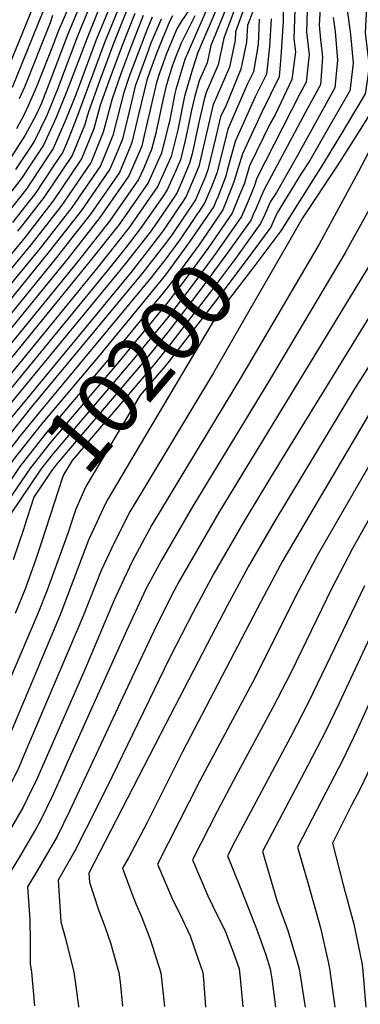
# Model space of a CAD drawing. Units: inches. Extents: x 2593309 to 2599006, y 1484702 to 1486432.
# Drawn here: x 2594504 to 2594660, y 1485001 to 1485452 of the extents above; entities that cross this region are included whole.
import ezdxf
from ezdxf.enums import TextEntityAlignment as Align

# ---------------------------------------------------------------- set-up
doc = ezdxf.new("R2010")
doc.units = ezdxf.units.IN
doc.header["$MEASUREMENT"] = 0
doc.layers.add('tile_2735_30_contour_10ft', color=234, linetype='Continuous')
doc.styles.add('Arial', font='arial.ttf')

msp = doc.modelspace()

# ---------------------------------------------------------------- linework, layer by layer
at = {"layer": 'tile_2735_30_contour_10ft'}
msp.add_line((2594627.84, 1485351.9, 10160), (2594606.07, 1485314.1, 10160), dxfattribs=at)
for points, elevation in [([(2594710.75, 1485586.38), (2594710.54, 1485585.79), (2594698.15, 1485553.84), (2594686.9, 1485513.8), (2594684.14, 1485505.08), (2594682.8, 1485501.75), (2594676.36, 1485491.52), (2594670.08, 1485483.73), (2594663.64, 1485471.07), (2594662.41, 1485457.33), (2594661.81, 1485445.79), (2594662.13, 1485443.11), (2594663.59, 1485430.45), (2594663.03, 1485425.87), (2594661.81, 1485417.9), (2594652.34, 1485402.02), (2594642.71, 1485386.17), (2594632.81, 1485370.38), (2594623.51, 1485355.6)], 10170), ([(2594751.02, 1485498.19), (2594731.83, 1485443.84), (2594724.14, 1485423.79), (2594723.26, 1485421.96), (2594717.34, 1485409.54), (2594710.43, 1485395.56), (2594708.99, 1485392.94), (2594702.65, 1485381.5), (2594676.68, 1485336.83), (2594618.43, 1485242.24), (2594605.89, 1485221.57), (2594592.42, 1485198.35), (2594582.93, 1485180.69), (2594572.36, 1485159.94), (2594543.23, 1485100.09), (2594533.93, 1485081.7), (2594528.62, 1485071.21), (2594521.11, 1485058.07), (2594522.39, 1485039.04), (2594524.47, 1485031.35), (2594528.39, 1485015.91), (2594528.98, 1485011.75), (2594530.43, 1485000.47), (2594530.45, 1485000)], 10120), ([(2594687.6, 1485481.3), (2594686.57, 1485479.97), (2594684.2, 1485477.42), (2594678.04, 1485470.23), (2594677.12, 1485467.13), (2594674.95, 1485456.61), (2594673.86, 1485450.43), (2594674.26, 1485442.84), (2594672.99, 1485435.28), (2594671.63, 1485429.19), (2594670.48, 1485426.93), (2594668.89, 1485416.51), (2594659.02, 1485400.71), (2594648.93, 1485384.96), (2594633.26, 1485361.31), (2594627.84, 1485351.9)], 10160), ([(2594779.79, 1485476.04), (2594759.01, 1485413.28), (2594756.21, 1485405.55), (2594751.38, 1485392.29), (2594744.49, 1485376.25), (2594734.86, 1485359.8), (2594725.5, 1485345.41), (2594691.44, 1485294.47), (2594687.51, 1485288.49), (2594683.62, 1485282.46), (2594640.07, 1485207.05), (2594630.24, 1485188.5), (2594611.43, 1485150.76), (2594586.02, 1485103.45), (2594566.68, 1485065.39), (2594573.75, 1485048.91), (2594576.92, 1485042.63), (2594581.59, 1485032.51), (2594585.34, 1485021.84), (2594587.37, 1485015.87), (2594587.73, 1485012.59), (2594588.65, 1485000.12), (2594588.63, 1485000)], 10090), ([(2594605.2, 1485465.13), (2594596.98, 1485443.24), (2594594.52, 1485431.07), (2594589.02, 1485418.41), (2594588.08, 1485415.19), (2594585.57, 1485404.7), (2594582.48, 1485390.39), (2594581.4, 1485386.04), (2594578.1, 1485378.28), (2594575.45, 1485372.4), (2594569.08, 1485362.94), (2594563.69, 1485355.22), (2594552.55, 1485340.89), (2594549.47, 1485336.99), (2594495.66, 1485271.65), (2594488.95, 1485263.3), (2594483.82, 1485256.54), (2594479.52, 1485250.61), (2594472.36, 1485239.35), (2594460.99, 1485221.3), (2594456.04, 1485210.49), (2594453.83, 1485206.07)], 10280), ([(2594610.19, 1485467.84), (2594602.43, 1485446.19), (2594602.27, 1485442.46), (2594599.61, 1485430.07), (2594593.65, 1485416.37), (2594592.22, 1485412.99), (2594588.63, 1485397.87), (2594585.65, 1485384.51), (2594580.94, 1485373.46), (2594579.76, 1485370.84), (2594569.41, 1485355.46), (2594564.54, 1485349.09), (2594554.53, 1485336.22), (2594497.31, 1485266.9), (2594493.88, 1485262.63), (2594485.53, 1485251.63), (2594484.32, 1485249.97), (2594474.09, 1485233.97), (2594462.66, 1485216.1), (2594459.96, 1485210.2), (2594456.65, 1485203.81)], 10270), ([(2594641.87, 1485467.56), (2594640.78, 1485449.26), (2594641.35, 1485442.76), (2594642.33, 1485434.62), (2594641.4, 1485421.89), (2594635.58, 1485411.5), (2594615.44, 1485373.72), (2594611.82, 1485365.58)], 10200), ([(2594594.88, 1485459.54), (2594585.1, 1485436.8), (2594582.65, 1485429.17), (2594579.48, 1485418.29), (2594578.92, 1485415.95), (2594576.45, 1485403.6), (2594575.96, 1485401.42), (2594572.91, 1485389.1), (2594570.04, 1485382.69), (2594566.77, 1485375.52), (2594553.63, 1485356.75), (2594551.95, 1485354.58), (2594539.29, 1485338.53), (2594489.1, 1485277.24), (2594480.41, 1485266.36), (2594479.09, 1485264.63), (2594469.91, 1485251.91), (2594457.57, 1485231.99), (2594449.15, 1485213.13), (2594448.05, 1485210.72)], 10300), ([(2594600.2, 1485462.43), (2594591.04, 1485440.02), (2594589.43, 1485432.07), (2594585.83, 1485423.79), (2594583.78, 1485416.74), (2594582.25, 1485410.33), (2594580.6, 1485402.11), (2594579.22, 1485395.9), (2594577.15, 1485387.57), (2594575.25, 1485383.09), (2594571.13, 1485373.96), (2594568.75, 1485370.43), (2594558.66, 1485355.99), (2594552.25, 1485347.74), (2594544.38, 1485337.76), (2594494.01, 1485276.4), (2594484.02, 1485263.97), (2594482.11, 1485261.46), (2594474.72, 1485251.26), (2594470.61, 1485244.8), (2594459.3, 1485226.58), (2594452.12, 1485210.78), (2594450.97, 1485208.37)], 10290), ([(2594531.73, 1485459.6), (2594525.53, 1485445.19), (2594520.95, 1485433.04), (2594516.94, 1485422.2), (2594513.46, 1485413.56), (2594511.24, 1485408.55), (2594506.07, 1485398.88), (2594498.35, 1485387.06)], 10440), ([(2594510.7, 1485460.42), (2594498.79, 1485431.27)], 10480), ([(2594526.73, 1485459.53), (2594521.05, 1485446.12), (2594519.06, 1485440.77), (2594511.25, 1485421.03), (2594507.44, 1485412.36), (2594505.54, 1485408.36), (2594502.08, 1485401.89)], 10450), ([(2594629.77, 1485461.01), (2594629.14, 1485442.95), (2594629.85, 1485437.06), (2594628.28, 1485424.46), (2594620.51, 1485408.25), (2594618.47, 1485404.53), (2594608.85, 1485384.86), (2594606.56, 1485376.97), (2594604.46, 1485371.87)], 10220), ([(2594589.32, 1485456.53), (2594579.6, 1485434.67), (2594579.34, 1485434.05), (2594579.17, 1485433.59), (2594575.13, 1485419.86), (2594574.66, 1485417.91), (2594572.09, 1485405.17), (2594571.58, 1485403), (2594568.48, 1485390.69), (2594567.02, 1485387.29), (2594562.37, 1485377.11), (2594549.03, 1485358.04), (2594535.26, 1485340.63), (2594484.06, 1485277.92), (2594478.72, 1485271.23), (2594474.17, 1485265.3), (2594467.11, 1485255.46), (2594465.16, 1485252.55), (2594455.83, 1485237.4), (2594445.97, 1485215.29), (2594444.49, 1485211.34), (2594441.68, 1485205.03), (2594440.79, 1485203.05)], 10310), ([(2594610.26, 1485455.19), (2594607.86, 1485449.13), (2594607.51, 1485441.43), (2594604.83, 1485429.05), (2594598.05, 1485412.65), (2594595.56, 1485407.34), (2594593.23, 1485397.56), (2594589.75, 1485383.03), (2594588.6, 1485380.04), (2594584.06, 1485369.3), (2594573.02, 1485353.06), (2594569.72, 1485348.57), (2594559.52, 1485335.46), (2594509, 1485274.55), (2594498.96, 1485262.15), (2594489.14, 1485249.32), (2594487.25, 1485246.42), (2594464.33, 1485210.89), (2594462.82, 1485207.86), (2594459.53, 1485201.49)], 10260), ([(2594580.76, 1485455.47), (2594577.75, 1485451.33), (2594575.45, 1485447.5), (2594570.71, 1485435.84), (2594567.51, 1485427.27), (2594566.27, 1485423.05), (2594563.6, 1485411.91), (2594560.16, 1485396.81), (2594559.44, 1485393.95), (2594553.56, 1485380.28), (2594540.29, 1485361.18), (2594525.66, 1485342.58), (2594475.38, 1485280.97)], 10330), ([(2594544.52, 1485456.95), (2594538.53, 1485442.5), (2594529.36, 1485417.76), (2594524.7, 1485406.05), (2594518.85, 1485392.78), (2594508.14, 1485376.62), (2594506.78, 1485374.59), (2594498.06, 1485363.49)], 10410), ([(2594540.25, 1485457.83), (2594534.48, 1485443.34), (2594525.16, 1485419.06), (2594520.31, 1485406.96), (2594514.46, 1485394.36), (2594508.98, 1485386.08), (2594504.18, 1485378.91), (2594498.82, 1485372.08)], 10420), ([(2594514.09, 1485455.37), (2594500.1, 1485420.66)], 10470), ([(2594548.42, 1485456.14), (2594542.52, 1485441.67), (2594529.53, 1485406.69), (2594525.72, 1485397), (2594523.24, 1485391.2), (2594519.07, 1485384.91), (2594510.4, 1485371.95), (2594507.39, 1485368.09), (2594500.17, 1485359.03)], 10400), ([(2594535.99, 1485458.71), (2594530, 1485444.26), (2594520.79, 1485419.97), (2594515.91, 1485407.87), (2594510.08, 1485395.95), (2594509.81, 1485395.54), (2594501.57, 1485383.22)], 10430), ([(2594552.33, 1485455.33), (2594546.51, 1485440.85), (2594540.07, 1485423.57), (2594535, 1485409.65), (2594533.28, 1485403.37), (2594527.58, 1485389.64), (2594514.66, 1485370.42), (2594506.69, 1485360.15), (2594502.59, 1485355.01)], 10390), ([(2594624.27, 1485458.02), (2594624.17, 1485451.08), (2594623.17, 1485434.77), (2594622.38, 1485425.62), (2594614.49, 1485409.43), (2594605.56, 1485390.44), (2594601.64, 1485377.53), (2594600.69, 1485375.09)], 10230), ([(2594635.16, 1485456.22), (2594634.86, 1485446.05), (2594636.09, 1485435.84), (2594634.84, 1485423.18), (2594631.84, 1485417.82), (2594612.15, 1485379.29), (2594611.01, 1485375.37), (2594608.18, 1485368.69)], 10210), ([(2594653.58, 1485456.19), (2594655.05, 1485445.03), (2594656.34, 1485431.87), (2594655.08, 1485421.56), (2594654.73, 1485419.28), (2594645.67, 1485403.33), (2594636.49, 1485387.39), (2594632.32, 1485381.1), (2594621.56, 1485363.37), (2594619.55, 1485358.98)], 10180), ([(2594583.76, 1485453.52), (2594577.53, 1485441.09), (2594575.03, 1485434.94), (2594573.34, 1485430.43), (2594570.7, 1485421.46), (2594569.13, 1485414.91), (2594565.87, 1485399.9), (2594563.96, 1485392.32), (2594560.2, 1485383.59), (2594557.96, 1485378.7), (2594544.66, 1485359.61), (2594530, 1485341.01), (2594479.01, 1485278.6), (2594469.25, 1485265.96), (2594465.35, 1485260.52), (2594460.43, 1485253.19), (2594454.08, 1485242.86), (2594452.64, 1485239.84), (2594444.24, 1485220.69), (2594440.85, 1485211.6), (2594434.54, 1485197.52), (2594426.58, 1485185.69), (2594419.01, 1485175.97)], 10320), ([(2594568.32, 1485452.02), (2594563.66, 1485440.96), (2594562.33, 1485437.57), (2594557.89, 1485425.39), (2594556.46, 1485421.28), (2594554.17, 1485411.63), (2594550.56, 1485397.15), (2594547.69, 1485390.05), (2594544.9, 1485383.4), (2594531.7, 1485364.28), (2594517.09, 1485345.66), (2594464.35, 1485280.78)], 10350), ([(2594556.23, 1485454.52), (2594550.49, 1485440.02), (2594549.39, 1485437.1), (2594545.39, 1485426.45), (2594540.47, 1485412.62), (2594537.52, 1485401.84), (2594531.91, 1485388.08), (2594518.93, 1485368.88), (2594506, 1485352.22), (2594467.52, 1485305.51)], 10380), ([(2594573.5, 1485453.56), (2594572.39, 1485451.18), (2594568.8, 1485442.66), (2594566.4, 1485436.73), (2594562.98, 1485427.6), (2594561.74, 1485424.14), (2594558.08, 1485408.92), (2594554.96, 1485395.56), (2594554.15, 1485393.55), (2594549.23, 1485381.84), (2594535.95, 1485362.75), (2594527.4, 1485351.88), (2594520.32, 1485342.91), (2594469.2, 1485280.04)], 10340), ([(2594560.16, 1485453.71), (2594554.44, 1485439.2), (2594549.89, 1485427.04), (2594545.9, 1485415.56), (2594542.68, 1485403.69), (2594541.76, 1485400.31), (2594536.24, 1485386.52), (2594525.76, 1485371.09), (2594522.38, 1485366.3), (2594508.67, 1485348.7), (2594479.53, 1485313.66)], 10370), ([(2594564.24, 1485452.87), (2594561.73, 1485446.91), (2594556.06, 1485432.23), (2594553.89, 1485426.22), (2594551.18, 1485418.42), (2594549.93, 1485413.15), (2594546.15, 1485398.73), (2594540.57, 1485384.96), (2594527.45, 1485365.81), (2594512.88, 1485347.18), (2594481.93, 1485309.69)], 10360), ([(2594707.98, 1485451.3), (2594704.24, 1485443.48), (2594700.98, 1485436.72), (2594694.19, 1485422.67), (2594687.37, 1485408.64), (2594670.8, 1485377.86), (2594652.69, 1485345.04), (2594618.02, 1485286.86), (2594582.79, 1485229.12), (2594568.53, 1485204.52), (2594561.49, 1485191.46), (2594560.23, 1485188.96), (2594552.49, 1485172.07), (2594525.58, 1485112.45), (2594523.79, 1485108.23), (2594518.46, 1485096.36), (2594512.79, 1485084.78), (2594511.35, 1485082.32), (2594503.21, 1485068.42), (2594492.95, 1485051.79), (2594493.2, 1485049.03), (2594494.03, 1485039.18), (2594494.66, 1485000)], 10140), ([(2594518.61, 1485453.72), (2594517.47, 1485450.35), (2594505.67, 1485420.85), (2594503.31, 1485415.47)], 10460), ([(2594613.29, 1485452.07), (2594612.76, 1485440.41), (2594610.68, 1485427.91), (2594607.93, 1485422.34), (2594598.9, 1485401.69), (2594597.54, 1485396), (2594593.83, 1485381.56), (2594591.42, 1485375.27), (2594588.26, 1485367.78), (2594577.21, 1485351.56), (2594570.02, 1485341.79), (2594564.74, 1485335.01)], 10250), ([(2594618.72, 1485452.14), (2594618, 1485439.38), (2594616.53, 1485426.76), (2594611.43, 1485416.42), (2594602.24, 1485396.04), (2594598.51, 1485382.81), (2594597.91, 1485380.09), (2594594.24, 1485370.5), (2594593.44, 1485368.6)], 10240), ([(2594647.18, 1485452.72), (2594648.02, 1485446.41), (2594649.09, 1485433.29), (2594647.96, 1485420.61), (2594630.27, 1485388.61), (2594621.25, 1485372.64), (2594618.5, 1485368.54), (2594615.65, 1485362.31)], 10190), ([(2594676.01, 1485415.08), (2594658.59, 1485382.04), (2594640.74, 1485349.12), (2594605.15, 1485288.51), (2594564.11, 1485220.69), (2594562.77, 1485218.3), (2594555.24, 1485204.18), (2594551.17, 1485195.71), (2594546.7, 1485185.93), (2594533.46, 1485154.73), (2594510.78, 1485102.95), (2594508.85, 1485099.02), (2594505.08, 1485091.39), (2594499.61, 1485081.96), (2594495.95, 1485075.68), (2594486.43, 1485060.3), (2594478.87, 1485048.66), (2594479.47, 1485041.97), (2594480.08, 1485036.07), (2594480.28, 1485031.35), (2594480.53, 1485023.32), (2594480.59, 1485014.38), (2594480.99, 1485011.17), (2594481.87, 1485000.61)], 10150), ([(2594600.69, 1485375.09), (2594596.65, 1485364.76), (2594591.5, 1485357.22), (2594585.56, 1485348.55), (2594573.78, 1485332.58), (2594570.61, 1485328.44), (2594554, 1485308.24), (2594544.63, 1485296.93), (2594515.82, 1485262.83), (2594513.5, 1485259.98), (2594503.64, 1485247.36), (2594492.37, 1485230.78)], 10230), ([(2594604.46, 1485371.87), (2594600.92, 1485363.22), (2594589.71, 1485347.05), (2594577.91, 1485331.09), (2594570.89, 1485321.91), (2594554.29, 1485301.71), (2594549.69, 1485296.16), (2594517.44, 1485258.15), (2594508.46, 1485246.71), (2594495.72, 1485227.92)], 10220), ([(2594593.44, 1485368.6), (2594592.45, 1485366.27), (2594581.39, 1485350.05), (2594570.32, 1485335.01), (2594562.16, 1485325.04), (2594554.57, 1485315.82), (2594539.57, 1485297.7), (2594514.19, 1485267.52), (2594508.61, 1485260.64), (2594502.29, 1485252.57), (2594498.81, 1485248.01), (2594489.15, 1485233.53)], 10240), ([(2594608.18, 1485368.69), (2594605.22, 1485361.68), (2594593.86, 1485345.56), (2594582.05, 1485329.6), (2594571.18, 1485315.39), (2594554.75, 1485295.39), (2594519.08, 1485253.45), (2594513.27, 1485246.06), (2594499.05, 1485225.07)], 10210), ([(2594611.82, 1485365.58), (2594610.48, 1485362.58), (2594609.52, 1485360.13), (2594598.75, 1485345.16), (2594585.13, 1485326.68), (2594571.47, 1485308.81), (2594559.83, 1485294.62), (2594556.28, 1485290.47), (2594520.71, 1485248.74), (2594518.09, 1485245.41), (2594509.93, 1485233.36), (2594505.55, 1485219.52)], 10200), ([(2594615.65, 1485362.31), (2594613.92, 1485358.54), (2594602.38, 1485342.49), (2594590.52, 1485326.56), (2594571.77, 1485302.2), (2594564.91, 1485293.85), (2594527.56, 1485250.12), (2594523.82, 1485243.86), (2594523.13, 1485242.3), (2594513.48, 1485212.74)], 10190), ([(2594619.55, 1485358.98), (2594618.58, 1485356.86), (2594606.82, 1485340.89), (2594594.81, 1485325.01), (2594572.06, 1485295.59), (2594569.99, 1485293.08), (2594558.73, 1485279.9), (2594533.82, 1485238.11), (2594529.19, 1485227.8), (2594527.23, 1485221.82)], 10180), ([(2594623.51, 1485355.6), (2594623.24, 1485355.18), (2594611.26, 1485339.29), (2594594.1, 1485317.01), (2594561.2, 1485261.58)], 10170), ([(2594664.68, 1485340.93), (2594594.83, 1485226.27), (2594582.83, 1485205.73), (2594576.56, 1485194.82), (2594574.34, 1485190.64), (2594566.24, 1485174.59), (2594558.36, 1485158.04), (2594526.39, 1485089.56), (2594520.64, 1485078.05), (2594511.56, 1485062.3), (2594507.03, 1485054.93), (2594507.9, 1485044.17), (2594508.11, 1485040.03), (2594508.37, 1485029.52), (2594508.31, 1485019.76), (2594508.97, 1485016.03), (2594510.37, 1485000.6)], 10130), ([(2594564.74, 1485335.01), (2594564.5, 1485334.7), (2594512.56, 1485272.2), (2594503.71, 1485261.31), (2594500.63, 1485257.36), (2594493.97, 1485248.66), (2594485.87, 1485236.33)], 10250), ([(2594797.01, 1485337.81), (2594790.35, 1485329.13), (2594762.1, 1485297.39), (2594749.57, 1485282.63), (2594735.43, 1485256.46), (2594726.06, 1485239.04), (2594706.48, 1485200.89), (2594678.59, 1485141.79), (2594665.89, 1485113.22), (2594659.47, 1485099.84), (2594655.62, 1485092.39), (2594646.83, 1485075), (2594651.61, 1485056.49), (2594656.55, 1485038), (2594660.29, 1485020.19), (2594660.59, 1485018.14), (2594662.1, 1485000)], 10040), ([(2594681.9, 1485322.04), (2594656.98, 1485282.84), (2594620.34, 1485222.22), (2594608.22, 1485201.48), (2594598.52, 1485183.54), (2594589.43, 1485166.11), (2594570.52, 1485129.57), (2594535.19, 1485061.2), (2594535.58, 1485057.08), (2594539.59, 1485044.42), (2594542.5, 1485036.83), (2594545.08, 1485029.34), (2594548.99, 1485015.78), (2594549.5, 1485011.42), (2594550.7, 1485000.35)], 10110), ([(2594606.07, 1485314.1), (2594592.28, 1485290.16), (2594562.47, 1485240.81), (2594553.96, 1485226.53), (2594548.75, 1485216.43), (2594545.52, 1485209.77), (2594540.92, 1485199.74), (2594532.48, 1485178.47), (2594504.85, 1485113.76), (2594503.06, 1485109.57), (2594498.38, 1485100.06), (2594497.36, 1485098.01), (2594495.93, 1485095.48), (2594486.27, 1485078.99), (2594478.76, 1485066.88), (2594464.79, 1485045.52), (2594466.42, 1485028.44), (2594467.55, 1485021.65), (2594468.12, 1485017.52), (2594468.94, 1485011.09), (2594469.55, 1485000.52), (2594469.54, 1485000)], 10160), ([(2594670.43, 1485282.65), (2594636.28, 1485225), (2594624.03, 1485204.24), (2594614.11, 1485185.68), (2594578.07, 1485116.84), (2594561.84, 1485084.11), (2594553.39, 1485068.31), (2594550.65, 1485063.47), (2594554.88, 1485051.96), (2594556.9, 1485046.89), (2594559.19, 1485041.74), (2594563.35, 1485031.11), (2594568.14, 1485015.66), (2594569.88, 1485000.23)], 10100), ([(2594561.2, 1485261.58), (2594543.85, 1485232.34), (2594542.89, 1485230.45), (2594539.82, 1485223.85), (2594535.11, 1485213.66), (2594522.02, 1485179.43), (2594499.09, 1485125.08), (2594494.46, 1485114.5), (2594489.59, 1485104.67), (2594482.71, 1485092.54), (2594480.58, 1485088.86), (2594472.76, 1485075.98), (2594462.08, 1485059.26), (2594451.72, 1485043.98), (2594451.3, 1485043.37), (2594450.6, 1485042.79), (2594451.05, 1485041.86), (2594453.37, 1485032.12), (2594454.69, 1485025.68), (2594455.38, 1485021.57), (2594457.11, 1485011.01), (2594457.39, 1485008.72), (2594458.36, 1485000.45), (2594458.33, 1485000)], 10170), ([(2594677.11, 1485247.32), (2594656.01, 1485209.83), (2594646.45, 1485191.33), (2594627.83, 1485153.15), (2594619.58, 1485137.06), (2594602.52, 1485105.68), (2594594.15, 1485089.75), (2594582.71, 1485067.32), (2594589.73, 1485050.82), (2594591.99, 1485046.22), (2594597.79, 1485034.45), (2594601.97, 1485023.66), (2594604.02, 1485017.55), (2594604.61, 1485013.23), (2594605.82, 1485000.03)], 10080), ([(2594527.23, 1485221.82), (2594525.71, 1485217.17), (2594516.15, 1485190.69), (2594511.94, 1485180.35), (2594507.56, 1485170.02), (2594487.36, 1485123.03), (2594485.08, 1485118.23), (2594481.73, 1485111.41), (2594479.47, 1485107.3), (2594475.37, 1485100.08), (2594466.49, 1485085.23), (2594457.45, 1485071.04), (2594448.24, 1485057.47), (2594443.38, 1485050.52), (2594435.41, 1485043.92), (2594440.58, 1485033.28), (2594443.58, 1485021.49), (2594444.56, 1485017.38), (2594445.89, 1485010.93), (2594447.16, 1485000.37), (2594447.15, 1485000)], 10180), ([(2594505.55, 1485219.52), (2594505.4, 1485219.03), (2594500.55, 1485204.6)], 10200), ([(2594513.48, 1485212.74), (2594510.9, 1485204.85), (2594506.15, 1485191.6), (2594501.49, 1485180.09)], 10190), ([(2594661.58, 1485192.7), (2594635.91, 1485139.53), (2594627.62, 1485123.47), (2594602.25, 1485076.09), (2594598.74, 1485069.24), (2594604.56, 1485054.9), (2594612.31, 1485035.04), (2594616.24, 1485023.94), (2594618.35, 1485017.51), (2594619.08, 1485012.89), (2594620.71, 1485000)], 10070), ([(2594667.18, 1485175.93), (2594649.73, 1485138.81), (2594643.76, 1485126.31), (2594635.45, 1485110.27), (2594623.98, 1485088.59), (2594614.77, 1485071.16), (2594621.4, 1485048.72), (2594626.32, 1485035), (2594630.3, 1485021.7), (2594631.54, 1485017.48), (2594634.36, 1485000)], 10060), ([(2594672.77, 1485159.19), (2594657.99, 1485126.54), (2594651.58, 1485113.13), (2594639.83, 1485090.49), (2594630.8, 1485073.08), (2594635.62, 1485056.38), (2594641.37, 1485036.19), (2594644.84, 1485020.72), (2594645.49, 1485017.6), (2594647.98, 1485000)], 10050)]:
    msp.add_lwpolyline(points, dxfattribs=dict(at, elevation=elevation))

# ---------------------------------------------------------------- texts
at = {"color": 18, "style": 'Arial'}
msp.add_text('10200', height=28.8, rotation=49.4937, dxfattribs=at).set_placement((2594558.33, 1485292.86), align=Align.MIDDLE_CENTER)

doc.saveas('drawing.dxf')
